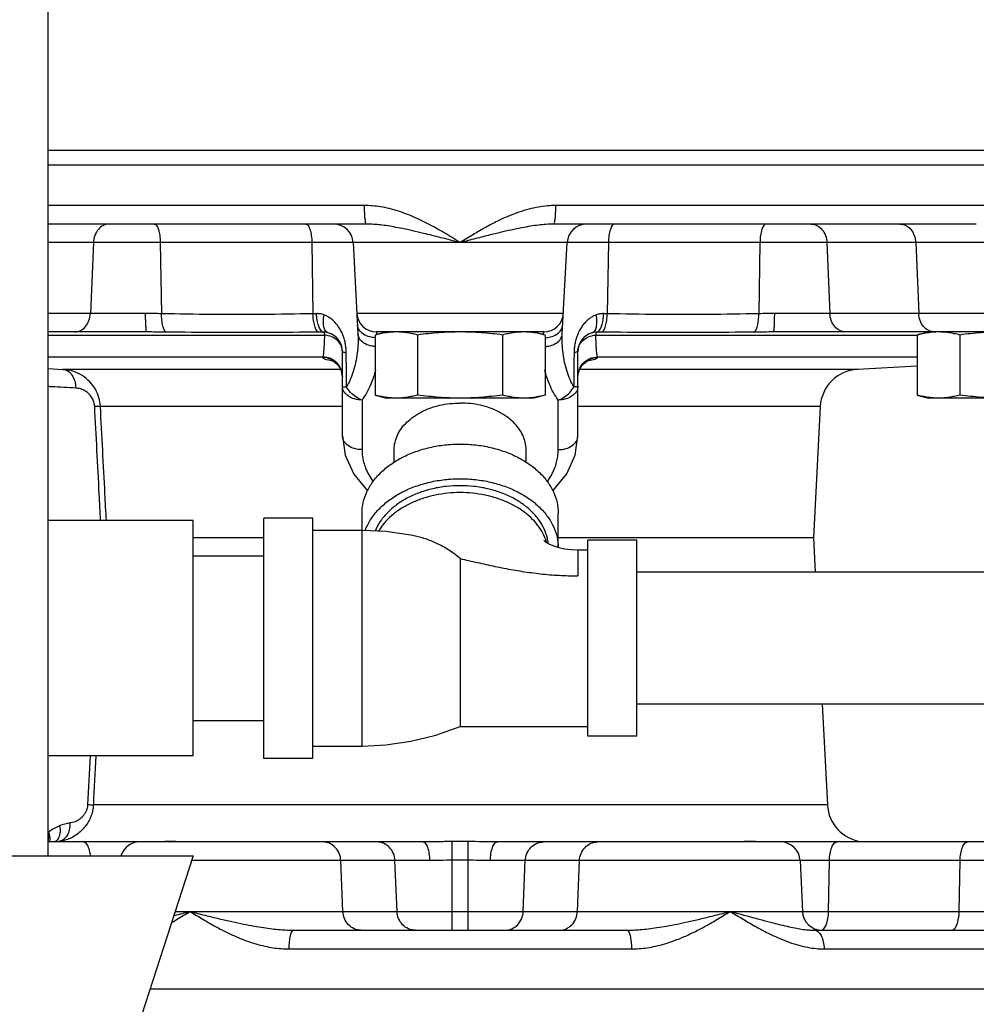
# Model space of a CAD drawing. Units: inches. Extents: x -26.3 to 36, y -15.4 to 36.8.
# Drawn here: x 28.8 to 31.9, y 2.7 to 5.9 of the extents above; entities that cross this region are included whole.
import ezdxf

# ---------------------------------------------------------------- set-up
doc = ezdxf.new("R2010")
doc.units = ezdxf.units.IN
doc.header["$LTSCALE"] = 1.21
doc.header["$MEASUREMENT"] = 0
doc.layers.get('0').update_dxf_attribs({"linetype": 'CONTINUOUS'})
for name, color, linetype in [('02___PRT_ALL_AXES', 7, 'CONTINUOUS'), ('07632', 7, 'CONTINUOUS'), ('08840-1', 7, 'CONTINUOUS')]:
    doc.layers.add(name, color=color, linetype=linetype)

msp = doc.modelspace()

# ---------------------------------------------------------------- linework, layer by layer
at = {"color": 7, "linetype": 'Continuous'}
for p, q in [((28.9256, 3.1873), (28.9256, 6.4936)), ((29.9328, 5.2599), (28.9256, 5.2599)), ((31.9131, 5.2599), (30.5419, 5.2599)), ((29.9386, 5.2007), (28.9256, 5.2007)), ((31.8813, 5.2007), (30.5361, 5.2007)), ((33.3717, 5.1415), (28.9256, 5.1415)), ((29.0693, 5.1415), (29.0597, 4.9162)), ((29.2824, 5.1415), (29.2861, 4.915)), ((29.765, 5.1415), (29.7686, 4.915)), ((29.8967, 5.1415), (29.9119, 4.8512)), ((30.5628, 4.8512), (30.578, 5.1415)), ((30.7097, 5.1415), (30.706, 4.915)), ((31.1923, 5.1415), (31.1886, 4.915)), ((31.4054, 5.1415), (31.4149, 4.9162)), ((31.6884, 5.1415), (31.6979, 4.9162)), ((29.2355, 4.9162), (28.9256, 4.9162)), ((30.5662, 4.9162), (29.9085, 4.9162)), ((33.3599, 4.9162), (31.2392, 4.9162)), ((29.2391, 4.8569), (28.9256, 4.8569)), ((28.9256, 4.8469), (29.8064, 4.8469)), ((30.5038, 4.8569), (29.9709, 4.8569)), ((30.6683, 4.8469), (31.6933, 4.8469)), ((32.2304, 4.8569), (31.2355, 4.8569)), ((28.9256, 4.7773), (29.8005, 4.7773)), ((29.8623, 4.5261), (29.8623, 4.7944)), ((30.6123, 4.5261), (30.6123, 4.7944)), ((30.6741, 4.7773), (31.6933, 4.7773)), ((28.9256, 4.7403), (28.9721, 4.7378)), ((28.9755, 4.7376), (28.9721, 4.7378)), ((29.8566, 4.7378), (28.9721, 4.7378)), ((31.5026, 4.7378), (30.618, 4.7378)), ((31.6933, 4.7478), (31.5026, 4.7378)), ((29.862, 4.719), (29.8623, 4.7134)), ((30.6123, 4.7134), (30.6126, 4.719)), ((29.8623, 4.6196), (29.0916, 4.6196)), ((29.9248, 4.6398), (29.9248, 4.4819)), ((30.5498, 4.4819), (30.5498, 4.6398)), ((31.3843, 4.6196), (30.6123, 4.6196)), ((31.3843, 4.6196), (31.3623, 4.2007)), ((30.0273, 4.4416), (30.0273, 4.4819)), ((30.4473, 4.4416), (30.4473, 4.4819)), ((29.9248, 3.5372), (29.9248, 4.2787)), ((30.5498, 4.1706), (30.5498, 4.2787)), ((29.3874, 4.256), (28.9256, 4.256)), ((29.3874, 3.506), (29.3874, 4.256)), ((29.7686, 4.2638), (29.6123, 4.2638)), ((29.6123, 3.4982), (29.6123, 4.2638)), ((29.7686, 3.4982), (29.7686, 4.2638)), ((29.9248, 4.2247), (29.7686, 4.2247)), ((29.6123, 4.2007), (29.3874, 4.2007)), ((30.5353, 4.1753), (30.5514, 4.1701)), ((31.3623, 4.2007), (30.5498, 4.2007)), ((30.7998, 4.1935), (30.6436, 4.1935)), ((30.6436, 3.5685), (30.6436, 4.1935)), ((30.7998, 3.5685), (30.7998, 4.1935)), ((31.3623, 4.2007), (31.3681, 4.091)), ((29.3874, 4.1435), (29.6123, 4.1435)), ((30.6123, 4.1622), (30.6436, 4.1622)), ((30.6123, 4.1622), (30.6123, 4.0799)), ((30.2373, 4.1348), (30.2373, 3.5997)), ((32.662, 4.091), (30.7998, 4.091)), ((32.662, 3.671), (30.7998, 3.671)), ((31.3901, 3.671), (31.4069, 3.3504)), ((29.3874, 3.6185), (29.6123, 3.6185)), ((30.2373, 3.5997), (30.6436, 3.5997)), ((30.7998, 3.5685), (30.6436, 3.5685)), ((29.7686, 3.5372), (29.9248, 3.5372)), ((29.3874, 3.506), (28.9256, 3.506)), ((29.7686, 3.4982), (29.6123, 3.4982)), ((31.4069, 3.3504), (29.0691, 3.3504)), ((29.2169, 3.2319), (28.9256, 3.2319)), ((28.9582, 3.2329), (28.9582, 3.2329)), ((30.1187, 3.2319), (29.2169, 3.2319)), ((29.3323, 3.2329), (29.3148, 3.2329)), ((30.2629, 3.2329), (30.2118, 3.2329)), ((30.2119, 3.1735), (30.2118, 3.2328)), ((30.2628, 3.1735), (30.2629, 3.2329)), ((31.2577, 3.2319), (30.3559, 3.2319)), ((31.1599, 3.2329), (31.142, 3.2329)), ((32.2724, 3.2319), (31.2578, 3.2319)), ((31.5165, 3.2329), (31.5164, 3.2329)), ((26.8249, 3.1873), (29.3874, 3.1873)), ((29.3874, 3.1873), (28.6687, 0.9752)), ((30.1411, 3.1722), (29.3825, 3.1722)), ((29.8638, 3.0105), (29.8573, 3.1722)), ((30.0363, 3.0105), (30.0298, 3.1722)), ((30.2119, 2.9507), (30.2119, 3.1735)), ((30.2628, 2.9507), (30.2628, 3.1735)), ((32.3349, 3.1722), (30.3335, 3.1722)), ((30.4384, 3.0105), (30.4449, 3.1722)), ((30.6108, 3.0105), (30.6173, 3.1722)), ((31.3202, 3.1722), (31.3273, 3.0105)), ((31.4108, 3.0105), (31.4135, 3.1722)), ((31.8271, 3.0105), (31.8298, 3.1722)), ((29.33, 3.0105), (32.342, 3.0105)), ((29.7067, 2.9507), (30.768, 2.9507)), ((31.3646, 2.9507), (32.1151, 2.9507)), ((29.6915, 2.8909), (30.7831, 2.8909)), ((31.3968, 2.8909), (32.1686, 2.8909))]:
    msp.add_line(p, q, dxfattribs=at)
for points in [[(29.8308, 4.7657), (29.8293, 4.7661), (29.8302, 4.7657), (29.8351, 4.7631), (29.8449, 4.7555), (29.856, 4.7402), (29.862, 4.719)], [(30.6126, 4.719), (30.6187, 4.7401), (30.6297, 4.7554), (30.6395, 4.7631), (30.6445, 4.7657), (30.6455, 4.7661)], [(29.8623, 4.5261), (29.8712, 4.4641), (29.8984, 4.4039), (29.9422, 4.3505)], [(30.5325, 4.3505), (30.5336, 4.3513), (30.5771, 4.4052), (30.6035, 4.4644), (30.6123, 4.5261)], [(30.0954, 4.2063), (30.0803, 4.2094), (30.0007, 4.2211), (29.9248, 4.2247)], [(30.5052, 4.1917), (30.505, 4.192), (30.5067, 4.1904), (30.5125, 4.1863), (30.5221, 4.1809), (30.5353, 4.1753)], [(30.5514, 4.1701), (30.5702, 4.1659), (30.5907, 4.1632), (30.6123, 4.1622)], [(29.9248, 3.5372), (30.0007, 3.5409), (30.0803, 3.5525), (30.1603, 3.5725), (30.2373, 3.5997)]]:
    msp.add_lwpolyline(points, dxfattribs=at)
for centre, radius, start, end in [((29.8343, 5.1382), 0.0625, 3, 90), ((30.6404, 5.1382), 0.0625, 90, 177), ((29.9709, 4.9194), 0.0625, 183, 270), ((30.5038, 4.9194), 0.0625, 270, 357), ((29.7998, 4.7944), 0.0625, 0, 74.1224), ((30.6748, 4.7944), 0.0625, 105.8776, 180), ((31.5091, 4.613), 0.125, 93, 177), ((31.5317, 3.3569), 0.125, 183, 263.0119), ((29.2169, 3.1694), 0.0625, 90, 163.2807), ((31.2578, 3.1694), 0.0625, 2.5, 90), ((31.3897, 3.0132), 0.0625, 182.5, 270)]:
    msp.add_arc(centre, radius, start, end, dxfattribs=at)
for points, start_tangent, end_tangent in [([(29.9386, 5.2007), (29.9364, 5.2051), (29.9346, 5.2179), (29.9333, 5.237), (29.9328, 5.2599)], (-1, 0), (-0.004859, 0.999988)), ([(30.1366, 5.2007), (30.1031, 5.2172), (30.0712, 5.2309), (30.0408, 5.2417), (30.0116, 5.2499), (29.9838, 5.2556), (29.9575, 5.2589), (29.9328, 5.2599)], (-0.885742, 0.464178), (-1, 0.000011)), ([(30.5419, 5.2599), (30.5152, 5.2587), (30.4866, 5.2549), (30.4563, 5.2482), (30.4245, 5.2386), (30.3911, 5.2259), (30.356, 5.2098), (30.3188, 5.1903), (30.2794, 5.1674), (30.2373, 5.1415)], (-1, -0.000011), (-0.847178, -0.531309)), ([(30.5361, 5.2007), (30.5382, 5.2051), (30.5401, 5.2179), (30.5414, 5.237), (30.5419, 5.2599)], (1, 0), (0.00486, 0.999988)), ([(29.1198, 5.2007), (29.1011, 5.1962), (29.085, 5.1835), (29.0739, 5.1644), (29.0693, 5.1415)], (-1, 0), (-0.042361, -0.999102)), ([(29.2631, 5.2007), (29.2703, 5.1962), (29.2764, 5.1835), (29.2806, 5.1644), (29.2824, 5.1415)], (1, 0), (0.016193, -0.999869)), ([(29.7457, 5.2007), (29.7529, 5.1962), (29.759, 5.1835), (29.7632, 5.1644), (29.765, 5.1415)], (1, 0), (0.016193, -0.999869)), ([(30.1208, 5.1711), (30.0856, 5.1794), (30.0541, 5.1862), (30.026, 5.1916), (30.0006, 5.1957), (29.9777, 5.1985), (29.9571, 5.2002), (29.9386, 5.2007)], (-0.97197, 0.235103), (-1, 0.000005)), ([(30.2373, 5.1415), (30.186, 5.173), (30.1366, 5.2007)], (-0.846904, 0.531746), (-0.88561, 0.464429)), ([(30.5361, 5.2007), (30.5161, 5.2001), (30.4935, 5.1982), (30.4683, 5.1948), (30.4402, 5.19), (30.4086, 5.1837), (30.3729, 5.1756), (30.3327, 5.1659), (30.2875, 5.1545), (30.2373, 5.1415)], (-1, -0.000005), (-0.967611, -0.252444)), ([(30.729, 5.2007), (30.7218, 5.1962), (30.7157, 5.1835), (30.7114, 5.1644), (30.7097, 5.1415)], (-1, 0), (-0.016193, -0.999869)), ([(31.2116, 5.2007), (31.2044, 5.1962), (31.1983, 5.1835), (31.194, 5.1644), (31.1923, 5.1415)], (-1, 0), (-0.016193, -0.999869)), ([(31.3549, 5.2007), (31.3736, 5.1962), (31.3897, 5.1835), (31.4008, 5.1644), (31.4054, 5.1415)], (1, 0), (0.042361, -0.999102)), ([(31.6379, 5.2007), (31.6566, 5.1962), (31.6727, 5.1835), (31.6838, 5.1644), (31.6884, 5.1415)], (1, 0), (0.042361, -0.999102)), ([(30.2373, 5.1415), (30.1762, 5.1573), (30.1208, 5.1711)], (-0.96775, 0.251913), (-0.971946, 0.235203)), ([(29.0092, 4.8569), (29.028, 4.8614), (29.0441, 4.8741), (29.0552, 4.8933), (29.0597, 4.9162)], (1, 0), (0.042361, 0.999102)), ([(29.2861, 4.915), (29.2604, 4.9157), (29.2355, 4.9162)], (-0.999758, 0.021987), (-1, -0.000382)), ([(29.2391, 4.8569), (29.2378, 4.8614), (29.2366, 4.8741), (29.2358, 4.8933), (29.2355, 4.9162)], (-1, 0), (-0.003098, 0.999995)), ([(29.7686, 4.915), (29.6077, 4.9125), (29.4469, 4.9125), (29.2861, 4.915)], (-0.999868, -0.016275), (-0.999867, 0.016294)), ([(29.3018, 4.8564), (29.2956, 4.8629), (29.2905, 4.876), (29.2872, 4.8941), (29.2861, 4.915)], (-0.9131, 0.407736), (-0.001339, 0.999999)), ([(29.7799, 4.9153), (29.7743, 4.9151), (29.7686, 4.915)], (-0.999551, -0.02997), (-0.999768, -0.021534)), ([(29.7862, 4.8564), (29.7798, 4.8629), (29.7743, 4.876), (29.7704, 4.8941), (29.7686, 4.915)], (-0.915807, 0.401619), (-0.031106, 0.999516)), ([(29.8039, 4.9114), (29.7973, 4.9135), (29.7911, 4.9147), (29.7853, 4.9152), (29.7799, 4.9153)], (-0.937488, 0.348016), (-0.999552, -0.029925)), ([(29.8013, 4.8565), (29.7935, 4.8628), (29.7869, 4.8758), (29.7821, 4.8941), (29.7799, 4.9153)], (-0.953089, 0.302689), (-0.038973, 0.99924)), ([(29.8169, 4.8546), (29.8086, 4.8608), (29.8033, 4.8735), (29.8017, 4.891), (29.8039, 4.9114)], (-0.961849, 0.273581), (0.191446, 0.981503)), ([(29.8721, 4.8178), (29.8688, 4.8323), (29.864, 4.8467), (29.8578, 4.8604), (29.8503, 4.873), (29.8418, 4.8842), (29.8326, 4.8937), (29.823, 4.9014), (29.8133, 4.9072), (29.8039, 4.9114)], (-0.174571, 0.984645), (-0.937507, 0.347966)), ([(30.6708, 4.9114), (30.6613, 4.9072), (30.6517, 4.9014), (30.6422, 4.8938), (30.633, 4.8843), (30.6244, 4.8731), (30.6168, 4.8603), (30.6106, 4.8464), (30.6058, 4.8319), (30.6025, 4.8175)], (-0.937517, -0.347941), (-0.172512, -0.985007)), ([(30.6577, 4.8546), (30.6661, 4.8608), (30.6713, 4.8735), (30.673, 4.891), (30.6708, 4.9114)], (0.961848, 0.273584), (-0.191446, 0.981503)), ([(30.6947, 4.9153), (30.6832, 4.9146), (30.6708, 4.9114)], (-0.999553, 0.029907), (-0.937474, -0.348056)), ([(30.6734, 4.8565), (30.6812, 4.8628), (30.6878, 4.8758), (30.6925, 4.8941), (30.6947, 4.9153)], (0.953091, 0.302684), (0.038971, 0.99924)), ([(30.6884, 4.8564), (30.6949, 4.8629), (30.7003, 4.876), (30.7042, 4.8941), (30.706, 4.915)], (0.915799, 0.401637), (0.031096, 0.999516)), ([(30.706, 4.915), (30.7004, 4.9151), (30.6947, 4.9153)], (-0.999768, 0.021539), (-0.999551, 0.029952)), ([(31.1886, 4.915), (31.0276, 4.9125), (30.8667, 4.9125), (30.706, 4.915)], (-0.999868, -0.016267), (-0.999867, 0.016303)), ([(31.1728, 4.8564), (31.1791, 4.8629), (31.1841, 4.876), (31.1874, 4.8941), (31.1886, 4.915)], (0.913078, 0.407786), (0.001291, 0.999999)), ([(31.2392, 4.9162), (31.2142, 4.9157), (31.1886, 4.915)], (-1, 0.000565), (-0.999768, -0.021518)), ([(31.2355, 4.8569), (31.2369, 4.8614), (31.2381, 4.8741), (31.2389, 4.8933), (31.2392, 4.9162)], (1, 0), (0.003081, 0.999995)), ([(31.4654, 4.8569), (31.4467, 4.8614), (31.4306, 4.8741), (31.4195, 4.8933), (31.4149, 4.9162)], (-1, 0), (-0.042361, 0.999102)), ([(31.7484, 4.8569), (31.7297, 4.8614), (31.7136, 4.8741), (31.7025, 4.8933), (31.6979, 4.9162)], (-1, 0), (-0.042361, 0.999102)), ([(29.9495, 4.8412), (29.9295, 4.8499), (29.9158, 4.8633), (29.9104, 4.8796)], (-0.968048, 0.250767), (-0.052336, 0.99863)), ([(30.5252, 4.8412), (30.5452, 4.8499), (30.5589, 4.8633), (30.5643, 4.8796)], (0.968048, 0.250766), (0.052336, 0.99863)), ([(29.3018, 4.8564), (29.2695, 4.8567), (29.2391, 4.8569)], (-0.999963, 0.008653), (-1, 0.00002)), ([(29.7862, 4.8564), (29.623, 4.8551), (29.461, 4.8551), (29.3018, 4.8564)], (-0.999968, -0.008015), (-0.999965, 0.008325)), ([(29.8013, 4.8565), (29.7938, 4.8564), (29.7862, 4.8564)], (-0.999937, -0.011207), (-0.999967, -0.008106)), ([(29.8005, 4.7773), (29.8014, 4.7796), (29.8022, 4.7841), (29.8031, 4.7911), (29.804, 4.8009), (29.8048, 4.8136), (29.8056, 4.829), (29.8064, 4.8469)], (0.503315, 0.864103), (0.037465, 0.999298)), ([(29.8169, 4.8546), (29.8126, 4.8556), (29.8086, 4.8562), (29.8048, 4.8565), (29.8013, 4.8565)], (-0.961846, 0.27359), (-0.999738, -0.022879)), ([(29.8064, 4.8469), (29.8048, 4.8515), (29.803, 4.8547), (29.8013, 4.8565)], (-0.285736, 0.958308), (-0.851426, 0.524475)), ([(29.8282, 4.8414), (29.8064, 4.8469)], (-0.918586, 0.395221), (-0.996062, 0.088664)), ([(29.8623, 4.7944), (29.8582, 4.8134), (29.8463, 4.8297), (29.8282, 4.8414)], (0, 1), (-0.918586, 0.395221)), ([(29.9119, 4.8512), (29.9096, 4.7892), (29.8968, 4.7312), (29.8756, 4.6812)], (0.052378, -0.998627), (-0.476552, -0.879146)), ([(29.9667, 4.8104), (29.9509, 4.8129), (29.931, 4.8215), (29.9173, 4.835), (29.9119, 4.8512)], (-0.998143, 0.060912), (-0.052336, 0.99863)), ([(29.9658, 4.8387), (29.9495, 4.8412)], (-0.998556, 0.053719), (-0.968048, 0.250767)), ([(29.9709, 4.8569), (29.971, 4.8563), (29.9712, 4.854), (29.9716, 4.8501), (29.9718, 4.8486)], (0.104228, -0.994553), (0.104269, -0.994549)), ([(30.5029, 4.8486), (30.503, 4.8501), (30.5034, 4.854), (30.5037, 4.8562)], (0.104266, 0.994549), (0.104226, 0.994554)), ([(30.5037, 4.8562), (30.5038, 4.8569)], (0.104226, 0.994554), (0.104221, 0.994554)), ([(30.508, 4.8104), (30.5237, 4.8129), (30.5437, 4.8215), (30.5574, 4.835), (30.5628, 4.8512)], (0.998143, 0.060912), (0.052336, 0.99863)), ([(30.5089, 4.8387), (30.5252, 4.8412)], (0.998556, 0.053719), (0.968048, 0.250766)), ([(30.5991, 4.6812), (30.5778, 4.7313), (30.565, 4.7894), (30.5628, 4.8512)], (-0.476568, 0.879137), (0.052361, 0.998628)), ([(30.6123, 4.7944), (30.6165, 4.8134), (30.6284, 4.8297), (30.6464, 4.8414)], (0, 1), (0.918586, 0.395221)), ([(30.6464, 4.8414), (30.6683, 4.8469)], (0.918586, 0.395221), (0.996062, 0.088664)), ([(30.6734, 4.8565), (30.6658, 4.8562), (30.6577, 4.8546)], (-0.999738, 0.022875), (-0.961841, -0.27361)), ([(30.6734, 4.8565), (30.6716, 4.8547), (30.6699, 4.8515), (30.6683, 4.8469)], (-0.851331, -0.524629), (-0.285736, -0.958308)), ([(30.6683, 4.8469), (30.669, 4.8291), (30.6698, 4.8137), (30.6707, 4.801), (30.6715, 4.7912), (30.6724, 4.7841), (30.6733, 4.7796), (30.6741, 4.7773)], (0.037465, -0.999298), (0.503316, -0.864102)), ([(30.6884, 4.8564), (30.6809, 4.8564), (30.6734, 4.8565)], (-0.999967, 0.008104), (-0.999937, 0.011201)), ([(31.1728, 4.8564), (31.0135, 4.8551), (30.8515, 4.8551), (30.6884, 4.8564)], (-0.999965, -0.008313), (-0.999968, 0.008026)), ([(31.2355, 4.8569), (31.205, 4.8567), (31.1728, 4.8564)], (-1, -0.000002), (-0.999964, -0.008477)), ([(29.8745, 4.7912), (29.8739, 4.8039), (29.8721, 4.8178)], (-0.009909, 0.999951), (-0.174571, 0.984645)), ([(30.6025, 4.8175), (30.6007, 4.8037), (30.6001, 4.7912)], (-0.172512, -0.985007), (-0.009895, -0.999951)), ([(29.8006, 4.7756), (29.8005, 4.7764), (29.8005, 4.7773)], (-0.0069, 0.999976), (-0.006686, 0.999978)), ([(29.8623, 4.7149), (29.8576, 4.7386), (29.8443, 4.7587), (29.8242, 4.7723), (29.8005, 4.7773)], (0, 1), (-0.999936, 0.011315)), ([(29.8576, 4.7369), (29.8443, 4.7571), (29.8242, 4.7707), (29.8006, 4.7756)], (-0.379954, 0.925005), (-0.999934, 0.011495)), ([(29.833, 4.7641), (29.8121, 4.7686), (29.8006, 4.7756)], (-0.979636, 0.200779), (-0.006448, 0.999979)), ([(29.8623, 4.7944), (29.8637, 4.7933), (29.8679, 4.7922), (29.8745, 4.7912)], (0.000021, -1), (0.992915, -0.118826)), ([(29.8756, 4.6812), (29.8752, 4.7176), (29.8749, 4.7543), (29.8745, 4.7912)], (-0.009316, 0.999957), (-0.009715, 0.999953)), ([(30.6001, 4.7912), (30.5998, 4.7543), (30.5994, 4.7176), (30.5991, 4.6812)], (-0.009715, -0.999953), (-0.009316, -0.999957)), ([(30.6123, 4.7944), (30.6109, 4.7933), (30.6068, 4.7922), (30.6001, 4.7912)], (-0.000001, -1), (-0.992915, -0.118829)), ([(30.6123, 4.7149), (30.617, 4.7386), (30.6304, 4.7587), (30.6504, 4.7723), (30.6741, 4.7773)], (0, 1), (0.999936, 0.011315)), ([(30.617, 4.7369), (30.6304, 4.7571), (30.6504, 4.7707), (30.6741, 4.7756)], (0.379953, 0.925006), (0.999934, 0.011493)), ([(30.6741, 4.7756), (30.6625, 4.7686), (30.6417, 4.7641)], (-0.006511, -0.999979), (-0.979635, -0.200788)), ([(30.6741, 4.7773), (30.6741, 4.7764), (30.6741, 4.7756)], (-0.006686, -0.999978), (-0.0069, -0.999976)), ([(28.9721, 4.7378), (28.9753, 4.7375)], (0.998633, -0.052267), (0.987002, -0.160706)), ([(28.9753, 4.7375), (28.9879, 4.7327)], (0.987002, -0.160706), (0.850773, -0.525533)), ([(29.0914, 4.622), (29.087, 4.647), (29.0756, 4.6741), (29.0575, 4.6983), (29.0334, 4.7182), (29.0042, 4.7319), (28.9755, 4.7376)], (-0.072574, 0.997363), (-0.99681, 0.079814)), ([(28.9879, 4.7327), (29.0011, 4.7197), (29.0098, 4.7007), (29.013, 4.6782)], (0.850773, -0.525533), (0.004542, -0.99999)), ([(29.8623, 4.7148), (29.8576, 4.7369)], (-0.026366, 0.999652), (-0.379954, 0.925005)), ([(29.8623, 4.7134), (29.8623, 4.7148)], (-0.003909, 0.999992), (-0.026366, 0.999652)), ([(29.9678, 4.7358), (29.953, 4.6902), (29.9248, 4.6398)], (-0.225294, -0.974291), (-0.579923, -0.814671)), ([(30.5498, 4.6398), (30.5217, 4.6903), (30.5069, 4.7358)], (-0.579978, 0.814632), (-0.225176, 0.974318)), ([(30.6123, 4.7134), (30.6124, 4.7148)], (0.003913, 0.999992), (0.026367, 0.999652)), ([(30.6124, 4.7148), (30.617, 4.7369)], (0.026367, 0.999652), (0.379953, 0.925006)), ([(29.013, 4.6782), (28.9374, 4.6822), (28.9256, 4.6829)], (-0.998626, 0.052404), (-0.998452, 0.055622)), ([(29.0734, 4.619), (29.071, 4.6327), (29.0652, 4.6462), (29.056, 4.6584), (29.0438, 4.6684), (29.029, 4.6752), (29.013, 4.6782)], (-0.052101, 0.998642), (-0.998624, 0.052447)), ([(29.8623, 4.6843), (29.8639, 4.6832), (29.8683, 4.6821), (29.8756, 4.6811)], (0, -1), (0.99412, -0.108287)), ([(29.9248, 4.6401), (29.9009, 4.6435), (29.8806, 4.6531), (29.8671, 4.6674), (29.8623, 4.6843)], (-1, 0.00002), (0, 1)), ([(29.9248, 4.6401), (29.9054, 4.6498), (29.8881, 4.6641), (29.8756, 4.6811)], (-0.949754, 0.312997), (-0.51194, 0.859021)), ([(30.6123, 4.6843), (30.6076, 4.6674), (30.594, 4.6531), (30.5737, 4.6435), (30.5498, 4.6401)], (0, -1), (-1, -0.000021)), ([(30.5498, 4.6401), (30.5693, 4.6498), (30.5866, 4.6641), (30.5991, 4.6811)], (0.949752, 0.313002), (0.511947, 0.859017)), ([(30.6123, 4.6843), (30.6108, 4.6832), (30.6063, 4.6821), (30.5991, 4.6811)], (0, -1), (-0.99412, -0.108286)), ([(29.0916, 4.6196), (29.089, 4.6196), (29.0828, 4.6194), (29.0734, 4.619)], (-0.986997, 0.160739), (-0.999105, -0.042288)), ([(29.0923, 4.256), (29.0879, 4.3404), (29.0806, 4.4798), (29.0734, 4.619)], (-0.051966, 0.998649), (-0.051949, 0.99865)), ([(29.0916, 4.6196), (29.0914, 4.622)], (-0.052428, 0.998625), (-0.072574, 0.997363)), ([(29.1105, 4.256), (29.1061, 4.3406), (29.0988, 4.4802), (29.0916, 4.6196)], (-0.051983, 0.998648), (-0.051966, 0.998649)), ([(30.0273, 4.4819), (30.0299, 4.5052), (30.0376, 4.5278), (30.0502, 4.5494), (30.0674, 4.5692), (30.0888, 4.5869), (30.1139, 4.6021), (30.142, 4.6143), (30.1724, 4.6232), (30.2045, 4.6286), (30.2373, 4.6304)], (0, 1), (1, 0)), ([(30.4473, 4.4819), (30.4447, 4.5052), (30.4371, 4.5278), (30.4244, 4.5494), (30.4072, 4.5692), (30.3858, 4.5869), (30.3608, 4.6021), (30.3327, 4.6143), (30.3022, 4.6232), (30.2702, 4.6286), (30.2373, 4.6304)], (0, 1), (-1, 0)), ([(29.9248, 4.4819), (29.9009, 4.4853), (29.8806, 4.4949), (29.8671, 4.5092), (29.8623, 4.5261)], (-1, 0), (0, 1)), ([(30.5498, 4.4819), (30.5737, 4.4853), (30.594, 4.4949), (30.6076, 4.5092), (30.6123, 4.5261)], (1, 0), (0, 1)), ([(29.9248, 4.2787), (29.9287, 4.3133), (29.9401, 4.347), (29.9589, 4.379), (29.9845, 4.4086), (30.0164, 4.435), (30.0536, 4.4575), (30.0955, 4.4756), (30.1408, 4.4889), (30.1884, 4.497), (30.2373, 4.4997), (30.2862, 4.497), (30.3339, 4.4889), (30.3792, 4.4756), (30.421, 4.4575), (30.4583, 4.435), (30.4901, 4.4086), (30.5158, 4.379), (30.5345, 4.347), (30.546, 4.3133), (30.5498, 4.2787)], (0, 1), (0, -1)), ([(29.9248, 4.4819), (29.9258, 4.4648), (29.9288, 4.4468), (29.9344, 4.4278), (29.9432, 4.4073), (29.9563, 4.3854), (29.9599, 4.3803)], (0, -1), (0.591087, -0.806608)), ([(30.5148, 4.3803), (30.5173, 4.3837), (30.5309, 4.4061), (30.54, 4.427), (30.5458, 4.4464), (30.5489, 4.4646), (30.5498, 4.4819)], (0.591154, 0.806558), (0, 1)), ([(29.9351, 4.2245), (29.9401, 4.2365), (29.9589, 4.2686), (29.9845, 4.2981), (30.0164, 4.3245), (30.0536, 4.347), (30.0955, 4.3651), (30.1408, 4.3784), (30.1884, 4.3865), (30.2373, 4.3892), (30.2862, 4.3865), (30.3339, 4.3784), (30.3792, 4.3651), (30.421, 4.347), (30.4583, 4.3245), (30.4901, 4.2981), (30.5158, 4.2686), (30.5345, 4.2365), (30.546, 4.2028), (30.5498, 4.1707)], (0.348901, 0.93716), (0.015763, -0.999876)), ([(30.5177, 4.184), (30.5151, 4.1994), (30.5048, 4.2297), (30.4879, 4.2585), (30.4649, 4.2851), (30.4362, 4.3089), (30.4026, 4.3291), (30.365, 4.3454), (30.3242, 4.3574), (30.2813, 4.3647), (30.2373, 4.3671), (30.1933, 4.3647), (30.1504, 4.3574), (30.1096, 4.3454), (30.072, 4.3291), (30.0385, 4.3089), (30.0098, 4.2851), (29.9867, 4.2585), (29.9698, 4.2297), (29.9669, 4.2229)], (-0.111611, 0.993752), (-0.374787, -0.927111)), ([(30.5106, 4.1933), (30.5072, 4.2022), (30.4932, 4.2288), (30.4739, 4.2537), (30.4499, 4.2764), (30.4215, 4.2964), (30.3894, 4.3134), (30.3542, 4.327), (30.3166, 4.337), (30.2774, 4.343), (30.2373, 4.345), (30.1973, 4.343), (30.1581, 4.337), (30.1205, 4.327), (30.0853, 4.3134), (30.0532, 4.2964), (30.0248, 4.2764), (30.0007, 4.2537), (29.9815, 4.2288), (29.9776, 4.2224)], (-0.326328, 0.945257), (-0.506469, -0.862258)), ([(30.2373, 4.1348), (30.2162, 4.1516), (30.196, 4.165), (30.1768, 4.176), (30.1583, 4.1851), (30.14, 4.1928), (30.1216, 4.1992), (30.1032, 4.2044), (30.0954, 4.2063)], (-0.751538, 0.659689), (-0.977136, 0.212616)), ([(30.5126, 4.1869), (30.5106, 4.1933)], (-0.283958, 0.958837), (-0.326328, 0.945257)), ([(30.2373, 4.1348), (30.2643, 4.1286), (30.2918, 4.1223), (30.3198, 4.1161), (30.3482, 4.11), (30.3769, 4.1043), (30.4059, 4.0989), (30.435, 4.0941), (30.4643, 4.0899), (30.4938, 4.0864), (30.5233, 4.0835), (30.553, 4.0815), (30.5826, 4.0803), (30.6123, 4.0799)], (0.974876, -0.22275), (1, -0.000125)), ([(29.059, 3.506), (29.0509, 3.351)], (-0.051936, -0.99865), (-0.051929, -0.998651)), ([(29.0772, 3.506), (29.0691, 3.3504)], (-0.051953, -0.99865), (-0.051946, -0.99865)), ([(29.069, 3.3489), (29.0675, 3.3359), (29.0638, 3.3206), (29.0577, 3.3047), (29.0488, 3.2889), (29.0372, 3.274), (29.0233, 3.2607), (29.0075, 3.2497), (28.9908, 3.2414), (28.974, 3.2358), (28.9582, 3.2329)], (-0.064259, -0.997933), (-0.992621, -0.121255)), ([(29.0509, 3.351), (29.0501, 3.3437), (29.0482, 3.3361), (29.0451, 3.3281), (29.0406, 3.3202), (29.0347, 3.3128), (29.0276, 3.3061), (29.0196, 3.3006), (29.0111, 3.2964), (29.0027, 3.2937), (28.9947, 3.2922)], (-0.051891, -0.998653), (-0.992659, -0.120947)), ([(29.0509, 3.351), (29.0603, 3.3506), (29.0665, 3.3504), (29.0691, 3.3504)], (0.999109, -0.042195), (0.989091, 0.147304)), ([(29.0691, 3.3504), (29.069, 3.3489)], (-0.052048, -0.998645), (-0.064259, -0.997933)), ([(28.9251, 3.2627), (28.9262, 3.2632), (28.9265, 3.2635)], (0.905505, 0.424336), (-0.821088, 0.570802)), ([(28.9618, 3.2835), (28.9441, 3.2747), (28.9265, 3.2635)], (-0.922063, -0.387041), (-0.819006, -0.573784)), ([(28.9265, 3.2634), (28.9294, 3.252), (28.93, 3.2397), (28.929, 3.2319)], (0.333596, -0.942716), (-0.224032, -0.974582)), ([(28.9618, 3.2835), (28.9624, 3.2594), (28.9553, 3.24)], (0.178957, -0.983857), (-0.564343, -0.825541)), ([(28.9947, 3.2922), (28.9925, 3.2704), (28.985, 3.2518), (28.973, 3.2387), (28.9582, 3.2329)], (0.030382, -0.999538), (-0.992505, -0.122203)), ([(28.9947, 3.2922), (28.9779, 3.2889), (28.9618, 3.2835)], (-0.992671, -0.120852), (-0.922244, -0.386607)), ([(28.9261, 3.2374), (28.9268, 3.2459), (28.9259, 3.2582)], (0.152819, 0.988254), (-0.148992, 0.988838)), ([(28.9553, 3.24), (28.9464, 3.231)], (-0.564343, -0.825541), (-0.830699, -0.556722)), ([(29.0602, 3.1874), (29.059, 3.1952), (29.0538, 3.2146), (29.0462, 3.2274), (29.0373, 3.2319)], (-0.114134, 0.993465), (-1, 0)), ([(29.3148, 3.2329), (29.2794, 3.2324), (29.242, 3.2319)], (-0.999997, -0.002523), (-1, -0.000009)), ([(29.3126, 3.2324), (29.3148, 3.2328)], (0.970917, 0.239418), (0.985634, 0.168895)), ([(29.8573, 3.1722), (29.8522, 3.1952), (29.8396, 3.2146), (29.8211, 3.2274), (29.7996, 3.2319)], (-0.040305, 0.999187), (-1, 0)), ([(30.0298, 3.1722), (30.0247, 3.1952), (30.012, 3.2146), (29.9936, 3.2274), (29.9721, 3.2319)], (-0.040305, 0.999187), (-1, 0)), ([(30.2118, 3.2329), (30.1641, 3.2324), (30.1187, 3.2319)], (-0.999998, -0.001772), (-1, -0.000008)), ([(30.1411, 3.1722), (30.1392, 3.1952), (30.1342, 3.2146), (30.1271, 3.2274), (30.1187, 3.2319)], (-0.015672, 0.999877), (-1, 0)), ([(30.3559, 3.2319), (30.3075, 3.2325), (30.2629, 3.2329)], (-1, 0.000029), (-0.999999, 0.00167)), ([(30.3335, 3.1722), (30.3355, 3.1952), (30.3404, 3.2146), (30.3476, 3.2274), (30.3559, 3.2319)], (0.01563, 0.999878), (1, 0)), ([(30.4449, 3.1722), (30.45, 3.1952), (30.4627, 3.2146), (30.4811, 3.2274), (30.5026, 3.2319)], (0.040305, 0.999187), (1, 0)), ([(30.6173, 3.1722), (30.6224, 3.1952), (30.6351, 3.2146), (30.6535, 3.2274), (30.675, 3.2319)], (0.040305, 0.999187), (1, 0)), ([(31.2326, 3.2319), (31.1952, 3.2324), (31.1599, 3.2329)], (-1, 0.000007), (-0.999997, 0.002558)), ([(31.1621, 3.2324), (31.1599, 3.2329)], (-0.970751, 0.240087), (-0.985626, 0.168945)), ([(31.4135, 3.1722), (31.4156, 3.1952), (31.4209, 3.2146), (31.4285, 3.2274), (31.4374, 3.2319)], (0.016706, 0.99986), (1, 0)), ([(31.8298, 3.1722), (31.8319, 3.1952), (31.8372, 3.2146), (31.8448, 3.2274), (31.8537, 3.2319)], (0.016706, 0.99986), (1, 0)), ([(30.2119, 3.1735), (30.1757, 3.1729), (30.1411, 3.1722)], (-0.999994, -0.003487), (-1, -0.000246)), ([(30.2628, 3.1735), (30.2373, 3.1736), (30.2119, 3.1735)], (-0.999997, 0.002435), (-0.999997, -0.002435)), ([(30.3335, 3.1722), (30.2965, 3.1729), (30.2628, 3.1735)], (-1, 0.000324), (-0.999995, 0.003278)), ([(29.3186, 2.9752), (29.3339, 2.9842), (29.3773, 3.0105)], (0.864268, 0.503032), (0.852994, 0.521921)), ([(29.3255, 2.9966), (29.328, 2.9973), (29.3773, 3.0105)], (0.96556, 0.26018), (0.967039, 0.25463)), ([(29.3773, 3.0105), (29.4179, 2.9855), (29.4558, 2.9637), (29.4912, 2.9451), (29.5246, 2.9295), (29.5563, 2.9169), (29.5864, 2.907), (29.615, 2.8997), (29.6421, 2.8947), (29.6676, 2.8918), (29.6915, 2.8909)], (0.848132, -0.529784), (1, -0.00001)), ([(29.3773, 3.0105), (29.4254, 2.998), (29.47, 2.9871), (29.5107, 2.9778), (29.5476, 2.97), (29.5811, 2.9637), (29.6114, 2.9588), (29.6389, 2.9551), (29.6638, 2.9526), (29.6863, 2.9511), (29.7067, 2.9507)], (0.966477, -0.256752), (1, -0.000003)), ([(29.9215, 2.9507), (29.9, 2.9552), (29.8816, 2.9681), (29.8689, 2.9874), (29.8638, 3.0105)], (-1, 0), (-0.040305, 0.999187)), ([(30.094, 2.9507), (30.0724, 2.9552), (30.054, 2.9681), (30.0414, 2.9874), (30.0363, 3.0105)], (-1, 0), (-0.040305, 0.999187)), ([(30.3807, 2.9507), (30.4022, 2.9552), (30.4206, 2.9681), (30.4333, 2.9874), (30.4384, 3.0105)], (1, 0), (0.040305, 0.999187)), ([(30.5531, 2.9507), (30.5746, 2.9552), (30.5931, 2.9681), (30.6057, 2.9874), (30.6108, 3.0105)], (1, 0), (0.040305, 0.999187)), ([(30.768, 2.9507), (30.7884, 2.9512), (30.8111, 2.9526), (30.8363, 2.9551), (30.8642, 2.9589), (30.8949, 2.9639), (30.9286, 2.9703), (30.9656, 2.9781), (31.006, 2.9874), (31.05, 2.9982), (31.0974, 3.0105)], (1, 0.000003), (0.966476, 0.256757)), ([(30.7831, 2.8909), (30.8072, 2.8918), (30.8329, 2.8947), (30.8603, 2.8998), (30.8892, 2.9073), (30.9196, 2.9174), (30.9515, 2.9302), (30.9849, 2.9458), (31.0201, 2.9643), (31.0574, 2.9859), (31.0974, 3.0105)], (1, 0.00001), (0.848133, 0.529784)), ([(31.0974, 3.0105), (31.1407, 2.9842), (31.1808, 2.9611), (31.2181, 2.9414), (31.2529, 2.9252), (31.2855, 2.9124), (31.3161, 2.9027), (31.3449, 2.896), (31.3719, 2.8922), (31.3968, 2.8909)], (0.852994, -0.521921), (1, -0.000014)), ([(31.0974, 3.0105), (31.1466, 2.9973), (31.1894, 2.9858), (31.2263, 2.976), (31.258, 2.9678), (31.2854, 2.9614), (31.3092, 2.9566), (31.3301, 2.9532), (31.3485, 2.9513), (31.3646, 2.9507)], (0.967038, -0.254631), (1, -0.000007)), ([(31.3958, 2.9552), (31.4035, 2.9681), (31.4087, 2.9874), (31.4108, 3.0105)], (0.708786, 0.705423), (0.016706, 0.99986)), ([(31.8032, 2.9507), (31.8121, 2.9552), (31.8197, 2.9681), (31.825, 2.9874), (31.8271, 3.0105)], (1, 0), (0.016706, 0.99986)), ([(29.7067, 2.9507), (29.701, 2.9462), (29.6962, 2.9333), (29.6929, 2.914), (29.6915, 2.8909)], (-1, 0), (-0.010578, -0.999944)), ([(30.768, 2.9507), (30.7736, 2.9462), (30.7785, 2.9333), (30.7818, 2.914), (30.7831, 2.8909)], (1, 0), (0.010578, -0.999944)), ([(31.3646, 2.9507), (31.3766, 2.9462), (31.3869, 2.9333), (31.3939, 2.914), (31.3968, 2.8909)], (1, 0), (0.022467, -0.999748)), ([(31.3876, 2.9507), (31.3958, 2.9552)], (0.996652, 0.08176), (0.708786, 0.705423))]:
    msp.add_spline(points, degree=3, dxfattribs=dict(at, start_tangent=start_tangent, end_tangent=end_tangent))
at = {"layer": '02___PRT_ALL_AXES', "color": 7, "linetype": 'Continuous'}
for p, q in [((29.9667, 4.8472), (29.9667, 4.6557)), ((30.003, 4.8569), (29.9731, 4.8489)), ((30.102, 4.8472), (30.102, 4.6557)), ((30.3726, 4.8472), (30.3726, 4.6557)), ((30.4717, 4.8569), (30.5016, 4.8489)), ((30.508, 4.8472), (30.508, 4.6557)), ((31.7296, 4.8569), (31.6933, 4.8472)), ((31.6933, 4.8472), (31.6933, 4.6557)), ((31.8286, 4.8472), (31.8286, 4.6557)), ((29.9667, 4.6557), (30.003, 4.646)), ((30.4717, 4.646), (30.003, 4.646)), ((30.508, 4.6557), (30.4717, 4.646)), ((31.6933, 4.6557), (31.7296, 4.646)), ((32.1983, 4.646), (31.7296, 4.646))]:
    msp.add_line(p, q, dxfattribs=at)
for points, start_tangent, end_tangent in [([(29.9729, 4.8488), (29.9667, 4.8472)], (-0.970364, -0.241646), (-0.965926, -0.258819)), ([(29.984, 4.8514), (29.9729, 4.8488)], (-0.978331, -0.207045), (-0.970364, -0.241646)), ([(30.0008, 4.8544), (29.984, 4.8514)], (-0.989284, -0.146005), (-0.978331, -0.207045)), ([(30.0032, 4.8548), (30.0008, 4.8544)], (-0.990657, -0.136379), (-0.989284, -0.146005)), ([(30.0344, 4.8569), (30.0175, 4.8563), (30.0032, 4.8548)], (-1, 0), (-0.990657, -0.136379)), ([(30.102, 4.8472), (30.0847, 4.8514), (30.0679, 4.8544), (30.0512, 4.8563), (30.0344, 4.8569)], (-0.965926, 0.258819), (-1, 0)), ([(30.2373, 4.8569), (30.2035, 4.8563), (30.1699, 4.8544), (30.1363, 4.8514), (30.102, 4.8472)], (-1, 0), (-0.991144, -0.132788)), ([(30.3726, 4.8472), (30.3384, 4.8514), (30.3048, 4.8544), (30.2712, 4.8563), (30.2373, 4.8569)], (-0.991144, 0.132788), (-1, 0)), ([(30.4403, 4.8569), (30.4235, 4.8563), (30.4067, 4.8544), (30.3899, 4.8514), (30.3726, 4.8472)], (-1, 0), (-0.965926, -0.258819)), ([(30.4907, 4.8514), (30.4739, 4.8544), (30.4571, 4.8563), (30.4403, 4.8569)], (-0.978334, 0.207033), (-1, 0)), ([(30.5018, 4.8488), (30.4907, 4.8514)], (-0.970364, 0.241646), (-0.978334, 0.207033)), ([(30.508, 4.8472), (30.5018, 4.8488)], (-0.965926, 0.258819), (-0.970364, 0.241646)), ([(31.7274, 4.8544), (31.7106, 4.8514), (31.6933, 4.8472)], (-0.989284, -0.146005), (-0.965926, -0.258819)), ([(31.7298, 4.8548), (31.7274, 4.8544)], (-0.990657, -0.136379), (-0.989284, -0.146005)), ([(31.7442, 4.8563), (31.7298, 4.8548)], (-0.997115, -0.07591), (-0.990657, -0.136379)), ([(31.761, 4.8569), (31.7442, 4.8563)], (-1, 0), (-0.997115, -0.07591)), ([(31.8286, 4.8472), (31.8113, 4.8514), (31.7945, 4.8544), (31.7778, 4.8563), (31.761, 4.8569)], (-0.965926, 0.258819), (-1, 0)), ([(31.964, 4.8569), (31.9301, 4.8563), (31.8965, 4.8544), (31.8629, 4.8514), (31.8286, 4.8472)], (-1, 0), (-0.991144, -0.132788)), ([(30.0008, 4.6485), (29.984, 4.6516), (29.9667, 4.6557)], (-0.989284, 0.146005), (-0.965926, 0.258819)), ([(30.0032, 4.6482), (30.0008, 4.6485)], (-0.990657, 0.136379), (-0.989284, 0.146005)), ([(30.0344, 4.646), (30.0175, 4.6467), (30.0032, 4.6482)], (-1, 0), (-0.990657, 0.136379)), ([(30.102, 4.6557), (30.0847, 4.6516), (30.0679, 4.6485), (30.0512, 4.6467), (30.0344, 4.646)], (-0.965926, -0.258819), (-1, 0)), ([(30.2373, 4.646), (30.2035, 4.6467), (30.1699, 4.6486), (30.1363, 4.6516), (30.102, 4.6557)], (-1, 0), (-0.991144, 0.132788)), ([(30.3726, 4.6557), (30.3384, 4.6516), (30.3048, 4.6486), (30.2712, 4.6467), (30.2373, 4.646)], (-0.991144, -0.132788), (-1, 0)), ([(30.4403, 4.646), (30.4235, 4.6467), (30.4067, 4.6485), (30.3899, 4.6516), (30.3726, 4.6557)], (-1, 0), (-0.965926, 0.258819)), ([(30.508, 4.6557), (30.4907, 4.6516), (30.4739, 4.6485), (30.4571, 4.6467), (30.4403, 4.646)], (-0.965926, -0.258819), (-1, 0)), ([(31.7274, 4.6485), (31.7106, 4.6516), (31.6933, 4.6557)], (-0.989284, 0.146005), (-0.965926, 0.258819)), ([(31.7298, 4.6482), (31.7274, 4.6485)], (-0.990657, 0.136379), (-0.989284, 0.146005)), ([(31.761, 4.646), (31.7442, 4.6467), (31.7298, 4.6482)], (-1, 0), (-0.990657, 0.136379)), ([(31.8286, 4.6557), (31.8113, 4.6516), (31.7945, 4.6485), (31.7778, 4.6467), (31.761, 4.646)], (-0.965926, -0.258819), (-1, 0)), ([(31.964, 4.646), (31.9301, 4.6467), (31.8965, 4.6486), (31.8629, 4.6516), (31.8286, 4.6557)], (-1, 0), (-0.991144, 0.132788))]:
    msp.add_spline(points, degree=3, dxfattribs=dict(at, start_tangent=start_tangent, end_tangent=end_tangent))
at = {"layer": '07632', "color": 7, "linetype": 'Continuous'}
msp.add_line((33.5264, 5.4347), (28.9256, 5.4347), dxfattribs=at)
at = {"layer": '08840-1', "color": 7, "linetype": 'Continuous'}
for p, q in [((33.5284, 5.3882), (28.9256, 5.3882)), ((32.4955, 2.7632), (29.2496, 2.7632))]:
    msp.add_line(p, q, dxfattribs=at)

doc.saveas('drawing.dxf')
